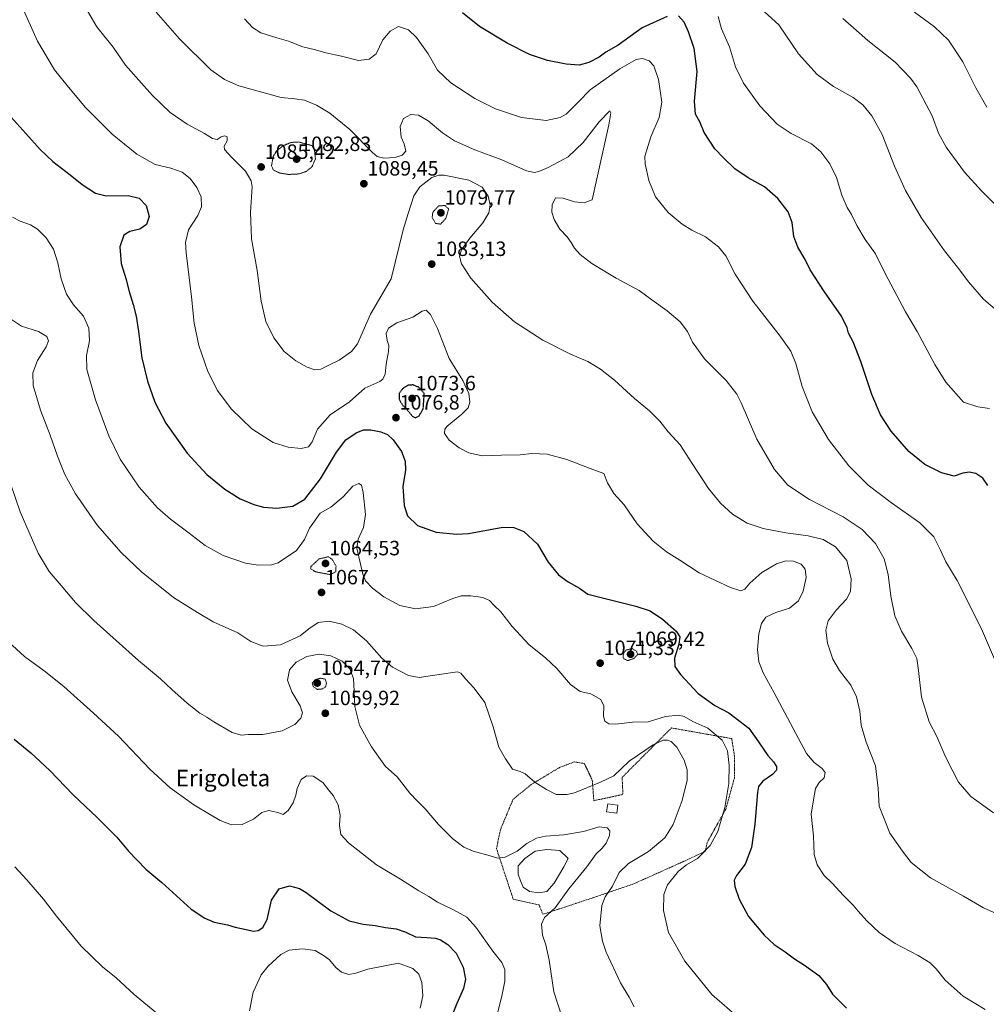
# Model space of a CAD drawing. Units: metres. Extents: x 583398 to 586836, y 4742817 to 4745173.
# Drawn here: x 583739 to 584208, y 4744263 to 4744741 of the extents above; entities that cross this region are included whole.
import ezdxf
from ezdxf.enums import TextEntityAlignment as Align

# ---------------------------------------------------------------- set-up
doc = ezdxf.new("R2010")
doc.units = ezdxf.units.M
doc.header["$MEASUREMENT"] = 0
doc.linetypes.add('TRAZOS', pattern=[0.75, 0.5, -0.25])
doc.linetypes.add('TRAZOS2', pattern=[0.375, 0.25, -0.125])
for name, color, linetype, lineweight in [('Alambrada', 19, 'TRAZOS', 0), ('Carátula', 7, 'Continuous', 5), ('Curva de nivel maestra', 36, 'Continuous', 30), ('Curva de nivel maestra depresión', 36, 'TRAZOS2', 30), ('Curva de nivel normal', 36, 'Continuous', 0), ('Curva de nivel normal depresión', 36, 'TRAZOS2', 0), ('Edificación ligera', 1, 'Continuous', 0), ('Edificación ligera Cxs', 1, 'Continuous', 0), ('Estanque', 2, 'Continuous', 0), ('Estanque Cxs', 2, 'Continuous', 0), ('Punto de cota en terreno', 7, 'Continuous', 0), ('Rótulo de punto de cota en terreno', 19, 'Continuous', 0), ('Texto cartográfico', 19, 'Continuous', 0)]:
    doc.layers.add(name, color=color, linetype=linetype, lineweight=lineweight)
doc.styles.add('Arial', font='txt', dxfattribs={"height": 0.2})

# ---------------------------------------------------------------- blocks, each defined once
blk = doc.blocks.new('*U186')
at = {"layer": 'Curva de nivel normal', "color": 36, "linetype": 'Continuous', "lineweight": 0}
blk.add_polyline3d([(584220.86, 4744641.76, 1115), (584205.2, 4744657.64, 1115), (584196.91, 4744666.71, 1115), (584188.08, 4744678.88, 1115), (584184.4, 4744685.54, 1115), (584181.21, 4744694.06, 1115), (584173.88, 4744708.03, 1115), (584170.8, 4744712.33, 1115), (584163.4, 4744720.02, 1115), (584150.14, 4744730.49, 1115), (584143.06, 4744736.62, 1115), (584137.99, 4744741.23, 1115)], dxfattribs=at)
blk = doc.blocks.new('*U190')
at = {"layer": 'Curva de nivel maestra', "color": 36, "linetype": 'Continuous', "lineweight": 30}
blk.add_polyline3d([(583732.99, 4744695.07, 1075), (583741.72, 4744685.52, 1075), (583748.55, 4744677.68, 1075), (583754.71, 4744671.9, 1075), (583763.12, 4744665.46, 1075), (583768.98, 4744660.64, 1075), (583775.42, 4744656.45, 1075), (583780.56, 4744655.17, 1075), (583791.24, 4744655.32, 1075), (583796.57, 4744654.16, 1075), (583800.06, 4744650.56, 1075), (583801.43, 4744645.27, 1075), (583800.2, 4744641.31, 1075), (583797.01, 4744639.11, 1075), (583792.17, 4744637.99, 1075), (583789.18, 4744636.1, 1075), (583787.17, 4744630.46, 1075), (583787.97, 4744622.44, 1075), (583790.12, 4744615.12, 1075), (583791.73, 4744608.83, 1075), (583793.78, 4744602.6, 1075), (583795.2, 4744596.83, 1075), (583796.35, 4744589.43, 1075), (583797.84, 4744576.74, 1075), (583800.6, 4744565.38, 1075), (583804.26, 4744555.14, 1075), (583809.52, 4744545, 1075), (583819.92, 4744530.39, 1075), (583829.38, 4744520.1, 1075), (583838.13, 4744512.95, 1075), (583845.68, 4744508.4, 1075), (583852.19, 4744505.55, 1075), (583856.94, 4744504.28, 1075), (583863.48, 4744503.84, 1075), (583871.23, 4744504.7, 1075), (583877.05, 4744508.18, 1075), (583884.66, 4744518, 1075), (583892.29, 4744530.93, 1075), (583896.93, 4744536.89, 1075), (583901.95, 4744540.35, 1075), (583905.46, 4744541.77, 1075), (583908.93, 4744541.81, 1075), (583913.83, 4744540.82, 1075), (583917.06, 4744539.53, 1075), (583919.86, 4744536.98, 1075), (583923.89, 4744531.3, 1075), (583925.7, 4744526.54, 1075), (583925.74, 4744522.15, 1075), (583924.46, 4744514.37, 1075), (583925.12, 4744505.03, 1075), (583926.75, 4744500.11, 1075), (583931.65, 4744495.34, 1075), (583940.75, 4744492.11, 1075), (583950.56, 4744491.16, 1075), (583956.44, 4744491.51, 1075), (583973.05, 4744494.54, 1075), (583978.29, 4744494.41, 1075), (583983.29, 4744492.46, 1075), (583989.81, 4744486.31, 1075), (583995.08, 4744477.58, 1075), (584000.11, 4744471.43, 1075), (584004.79, 4744468.01, 1075), (584010.25, 4744464.99, 1075), (584014.23, 4744462.03, 1075), (584037.51, 4744456.31, 1075), (584044.48, 4744453.95, 1075), (584050.46, 4744449.98, 1075), (584057.16, 4744444.16, 1075), (584058.95, 4744441.38, 1075), (584058.46, 4744437.9, 1075), (584056.36, 4744431.1, 1075), (584056.39, 4744427.12, 1075), (584059.19, 4744423.24, 1075), (584067.86, 4744413.99, 1075), (584075.91, 4744408.07, 1075), (584082.7, 4744404.58, 1075), (584092.38, 4744397.18, 1075), (584097.06, 4744390.6, 1075), (584101.5, 4744383.93, 1075), (584104.27, 4744380.81, 1075), (584105.71, 4744378.6, 1075), (584105.74, 4744376.83, 1075), (584103.83, 4744374.64, 1075), (584099.12, 4744371.48, 1075), (584097.1, 4744368.83, 1075), (584096.5, 4744365.97, 1075), (584095.3, 4744350.58, 1075), (584093.65, 4744339.24, 1075), (584090.52, 4744331.24, 1075), (584086.45, 4744325.7, 1075), (584085.28, 4744323.41, 1075), (584085.57, 4744320.37, 1075), (584087.74, 4744314.22, 1075), (584092.25, 4744305.85, 1075), (584099.82, 4744296.8, 1075), (584104.58, 4744292.33, 1075), (584109.98, 4744288.68, 1075), (584114.46, 4744285.32, 1075), (584119.42, 4744282.27, 1075), (584126.31, 4744277.24, 1075), (584130.06, 4744272.87, 1075), (584133, 4744268.17, 1075), (584139.72, 4744261.32, 1075)], dxfattribs=at)
blk = doc.blocks.new('*U191')
at = {"layer": 'Curva de nivel maestra', "color": 36, "linetype": 'Continuous', "lineweight": 30}
blk.add_polyline3d([(583736.01, 4744391.81, 1050), (583744.07, 4744385.21, 1050), (583753.26, 4744376.65, 1050), (583764.53, 4744364.84, 1050), (583776.19, 4744353.88, 1050), (583785.73, 4744344.36, 1050), (583791.45, 4744337.58, 1050), (583799.78, 4744328.8, 1050), (583807.61, 4744322.26, 1050), (583821.92, 4744309.44, 1050), (583828.55, 4744304.98, 1050), (583833.08, 4744303.02, 1050), (583839.42, 4744301.73, 1050), (583843.22, 4744300.7, 1050), (583848.48, 4744299.59, 1050), (583851.92, 4744298.74, 1050), (583854.36, 4744299.1, 1050), (583856.53, 4744300.43, 1050), (583858.79, 4744304.45, 1050), (583860.86, 4744313.73, 1050), (583864.53, 4744319.27, 1050), (583869.49, 4744320.78, 1050), (583874.39, 4744319.37, 1050), (583877.64, 4744317.5, 1050), (583889.53, 4744308.57, 1050), (583898.53, 4744303.73, 1050), (583905.28, 4744302.09, 1050), (583911.07, 4744301.54, 1050), (583916.1, 4744300.57, 1050), (583921.32, 4744299.8, 1050), (583926.03, 4744298.26, 1050), (583930.71, 4744296.05, 1050), (583936.16, 4744295.71, 1050), (583940.35, 4744295.3, 1050), (583942.86, 4744294.58, 1050), (583946.42, 4744292.34, 1050), (583950.32, 4744288.08, 1050), (583953.83, 4744281.22, 1050), (583954.87, 4744275.42, 1050), (583953.88, 4744271.01, 1050), (583950.77, 4744263.65, 1050), (583947.71, 4744256.06, 1050)], dxfattribs=at)
blk = doc.blocks.new('5PATER')
at = {"layer": 'Carátula', "linetype": 'Continuous', "lineweight": 5}
h = blk.add_hatch(color=250, dxfattribs=at)
edge = h.paths.add_edge_path()
edge.add_ellipse((0, 0.01), major_axis=(-1.33, -1.34), ratio=0.999422, start_angle=0, end_angle=360)

msp = doc.modelspace()

# ---------------------------------------------------------------- linework, layer by layer
at = {"layer": 'Alambrada', "color": 19, "linetype": 'TRAZOS', "lineweight": 0}
msp.add_polyline3d([(583992.43, 4744306.9, 1059.93), (584013.68, 4744313.9, 1063.34), (584036.53, 4744321.69, 1067.18), (584056.94, 4744330.82, 1069.78), (584071.18, 4744337.36, 1070.2), (584072.11, 4744341.67, 1069.55), (584081.19, 4744357.94, 1070.43), (584085.44, 4744373.27, 1071.37), (584085.4, 4744383.58, 1071.05), (584084.05, 4744392.08, 1071.45), (584054.82, 4744397.26, 1067.02), (584030.89, 4744373.29, 1063.6), (584031.3, 4744365.01, 1062.33), (584017.18, 4744361.97, 1062.51), (584016.44, 4744371.83, 1065.67), (584012.6, 4744380, 1066.67), (584007.69, 4744380.79, 1066.85), (584000.57, 4744378.09, 1066.22), (583986.8, 4744369.86, 1064.87), (583977.93, 4744362.52, 1063.97), (583971.83, 4744347.84, 1062), (583969.98, 4744338.74, 1060.68), (583978.07, 4744314.18, 1058.31), (583990.6, 4744311.5, 1059.26), (583992.43, 4744306.9, 1059.93)], dxfattribs=at)
at = {"layer": 'Curva de nivel maestra', "color": 36, "linetype": 'Continuous', "lineweight": 30}
for points in [[(584052.77, 4744742.22, 1100), (584040.66, 4744736.67, 1100), (584029.01, 4744728.34, 1100), (584023, 4744724.88, 1100), (584019.77, 4744722.44, 1100), (584014.77, 4744719.82, 1100), (584010.11, 4744718.65, 1100), (584003.76, 4744719.02, 1100), (583994.7, 4744720.86, 1100), (583986.02, 4744723.71, 1100), (583975.16, 4744729.16, 1100), (583961.7, 4744737.3, 1100), (583953.5, 4744744.02, 1100)], [(584208.32, 4744514.86, 1100), (584205.9, 4744518.36, 1100), (584202.42, 4744520.55, 1100), (584199.16, 4744521.31, 1100), (584196.16, 4744520.7, 1100), (584191.91, 4744519.34, 1100), (584185.88, 4744520.96, 1100), (584177.73, 4744525.05, 1100), (584169.93, 4744531.22, 1100), (584161.37, 4744541.18, 1100), (584156.18, 4744549.11, 1100), (584152.08, 4744558.95, 1100), (584146.72, 4744574.85, 1100), (584142.93, 4744584.4, 1100), (584140.75, 4744588.57, 1100), (584140.09, 4744591.29, 1100), (584137.35, 4744596.83, 1100), (584129.02, 4744608.73, 1100), (584122.19, 4744619.37, 1100), (584119.74, 4744624.33, 1100), (584116.16, 4744630.35, 1100), (584114.18, 4744635.58, 1100), (584113.42, 4744642.24, 1100), (584111.42, 4744647.47, 1100), (584106.39, 4744653.94, 1100), (584099.96, 4744659.55, 1100), (584092.02, 4744663.96, 1100), (584085.5, 4744668.31, 1100), (584080.1, 4744673.58, 1100), (584075.8, 4744678.06, 1100), (584070.66, 4744685.96, 1100), (584068.53, 4744691.13, 1100), (584066.5, 4744694.8, 1100), (584065.99, 4744701.2, 1100), (584067.27, 4744715.58, 1100), (584065.8, 4744726.66, 1100), (584063.15, 4744734.71, 1100), (584060.98, 4744739.46, 1100), (584058.22, 4744742.42, 1100)]]:
    msp.add_polyline3d(points, dxfattribs=at)
at = {"layer": 'Curva de nivel maestra depresión', "color": 36, "linetype": 'TRAZOS2', "lineweight": 30}
msp.add_polyline3d([(583930.6, 4744547.64, 1075), (583932.46, 4744548.62, 1075), (583934.43, 4744551.98, 1075), (583934.93, 4744559.4, 1075), (583932.25, 4744562.43, 1075), (583929.42, 4744563.55, 1075), (583927.06, 4744563.38, 1075), (583924.56, 4744561.86, 1075), (583922.75, 4744559.52, 1075), (583922.69, 4744556.67, 1075), (583924.42, 4744553.66, 1075), (583926.6, 4744551.5, 1075), (583929.09, 4744548.48, 1075), (583930.6, 4744547.64, 1075)], dxfattribs=at)
at = {"layer": 'Curva de nivel normal', "color": 36, "linetype": 'Continuous', "lineweight": 0}
for points in [[(584206.98, 4744260.78, 1080), (584196.33, 4744267.26, 1080), (584187.53, 4744275.05, 1080), (584183.28, 4744280.43, 1080), (584180.39, 4744283.42, 1080), (584174.48, 4744287, 1080), (584163.36, 4744292.68, 1080), (584155.6, 4744298.11, 1080), (584149.58, 4744303.66, 1080), (584145.34, 4744308.39, 1080), (584143.04, 4744311.34, 1080), (584138.31, 4744315.96, 1080), (584132.8, 4744321.94, 1080), (584128.93, 4744325.65, 1080), (584125.49, 4744330.96, 1080), (584124.06, 4744335.94, 1080), (584123.65, 4744344.89, 1080), (584122.65, 4744355.45, 1080), (584123.65, 4744362.38, 1080), (584124.66, 4744367.83, 1080), (584126.54, 4744370.83, 1080), (584128.93, 4744373.1, 1080), (584129.4, 4744375.71, 1080), (584127.88, 4744377.52, 1080), (584123.99, 4744380.58, 1080), (584120.41, 4744384.88, 1080), (584104.63, 4744414.26, 1080), (584099.34, 4744424.04, 1080), (584097.21, 4744429.27, 1080), (584096.58, 4744435.28, 1080), (584097.22, 4744442.92, 1080), (584098.48, 4744447.96, 1080), (584100.58, 4744450.89, 1080), (584105.39, 4744453.24, 1080), (584112.06, 4744455.32, 1080), (584116.52, 4744458.91, 1080), (584118.75, 4744463.58, 1080), (584120.11, 4744470.15, 1080), (584119.71, 4744474.17, 1080), (584117.8, 4744476.6, 1080), (584114.02, 4744478.06, 1080), (584110.34, 4744478.19, 1080), (584105.77, 4744476.81, 1080), (584098.72, 4744472.66, 1080), (584092.9, 4744467.46, 1080), (584090.39, 4744464.55, 1080), (584088.44, 4744463.69, 1080), (584083.4, 4744465.27, 1080), (584068.3, 4744472.41, 1080), (584058.81, 4744478.57, 1080), (584052.47, 4744482.62, 1080), (584046.01, 4744487.73, 1080), (584038.15, 4744496.28, 1080), (584031.95, 4744505.42, 1080), (584026.85, 4744510.99, 1080), (584023.87, 4744516.01, 1080), (584021.99, 4744520.68, 1080), (584015.37, 4744523.02, 1080), (584004.1, 4744527.36, 1080), (583994.6, 4744529.97, 1080), (583987.11, 4744530.28, 1080), (583981.44, 4744529.59, 1080), (583972.44, 4744529.52, 1080), (583963.07, 4744529.24, 1080), (583956.59, 4744530.7, 1080), (583951.91, 4744533.05, 1080), (583947.07, 4744536.74, 1080), (583944.74, 4744540.03, 1080), (583944.84, 4744542.1, 1080), (583945.99, 4744543.55, 1080), (583953.08, 4744549.33, 1080), (583956.22, 4744552.41, 1080), (583956.96, 4744555.2, 1080), (583956.47, 4744559.47, 1080), (583953.61, 4744565.67, 1080), (583947.03, 4744576.39, 1080), (583941.4, 4744590.84, 1080), (583937.98, 4744597.69, 1080), (583935.83, 4744599.79, 1080), (583933.98, 4744599.31, 1080), (583929.44, 4744596.48, 1080), (583921.54, 4744593.62, 1080), (583917.49, 4744591, 1080), (583916.49, 4744588.46, 1080), (583916.93, 4744585.14, 1080), (583917.77, 4744582.6, 1080), (583917.59, 4744579.83, 1080), (583916.43, 4744573.54, 1080), (583915.95, 4744568.78, 1080), (583914.76, 4744566.27, 1080), (583913.36, 4744565.21, 1080), (583906.06, 4744561.91, 1080), (583898.66, 4744555.32, 1080), (583889.28, 4744549.11, 1080), (583883.12, 4744542.16, 1080), (583880.61, 4744535.89, 1080), (583878.78, 4744533.56, 1080), (583875.22, 4744532.68, 1080), (583868.88, 4744533.33, 1080), (583861.6, 4744535.64, 1080), (583851.21, 4744542.25, 1080), (583841.21, 4744552.03, 1080), (583834.68, 4744560.8, 1080), (583829.92, 4744569.98, 1080), (583825.49, 4744582.69, 1080), (583823.38, 4744593.51, 1080), (583822.08, 4744606.22, 1080), (583819.36, 4744627.62, 1080), (583819.15, 4744632.6, 1080), (583820.5, 4744638.81, 1080), (583825.04, 4744645.64, 1080), (583826.91, 4744649.96, 1080), (583826.63, 4744654.76, 1080), (583824.6, 4744659.32, 1080), (583821.36, 4744663.6, 1080), (583817.5, 4744666.72, 1080), (583812, 4744668.69, 1080), (583804.39, 4744670.49, 1080), (583795.48, 4744675.45, 1080), (583783.56, 4744685.2, 1080), (583770.47, 4744698.29, 1080), (583761.75, 4744708.72, 1080), (583755.57, 4744716.37, 1080), (583747.34, 4744730.14, 1080), (583739.74, 4744747.22, 1080)], [(584212.38, 4744307.29, 1085), (584206.12, 4744310, 1085), (584196.51, 4744315.72, 1085), (584180.5, 4744324.63, 1085), (584171.12, 4744332.02, 1085), (584166.98, 4744337.53, 1085), (584160.73, 4744346.29, 1085), (584155.63, 4744359.26, 1085), (584155.03, 4744367.91, 1085), (584153.85, 4744378.92, 1085), (584149.21, 4744390.28, 1085), (584146.78, 4744398.59, 1085), (584146.24, 4744405.38, 1085), (584144.52, 4744412.32, 1085), (584141.79, 4744417.93, 1085), (584136.36, 4744425.16, 1085), (584133.1, 4744430.65, 1085), (584130.47, 4744438.38, 1085), (584129.76, 4744444.58, 1085), (584130.86, 4744449.14, 1085), (584134.75, 4744454.39, 1085), (584139.67, 4744459.75, 1085), (584141.68, 4744463.48, 1085), (584141.96, 4744469.6, 1085), (584139.86, 4744478.47, 1085), (584134.46, 4744485.12, 1085), (584128.38, 4744488.64, 1085), (584121.19, 4744490.45, 1085), (584110.38, 4744491.86, 1085), (584099.32, 4744493.99, 1085), (584091.59, 4744496.58, 1085), (584084.5, 4744500.83, 1085), (584078.57, 4744506.17, 1085), (584072.72, 4744513.39, 1085), (584064.83, 4744525.47, 1085), (584059.05, 4744534.55, 1085), (584053.25, 4744540.89, 1085), (584049.11, 4744545.91, 1085), (584044.16, 4744550.96, 1085), (584036.83, 4744556.97, 1085), (584027.25, 4744565.8, 1085), (584020.43, 4744571.24, 1085), (584014.23, 4744574.85, 1085), (584005.93, 4744578.42, 1085), (583992.42, 4744585.22, 1085), (583978.67, 4744594.14, 1085), (583967.84, 4744603.64, 1085), (583957.58, 4744615.36, 1085), (583952.95, 4744622.33, 1085), (583951.98, 4744626.01, 1085), (583952.99, 4744628.99, 1085), (583957.08, 4744634.7, 1085), (583963.32, 4744642.13, 1085), (583966.19, 4744646.91, 1085), (583966.82, 4744650.91, 1085), (583965.99, 4744655.06, 1085), (583963, 4744659.48, 1085), (583956.48, 4744662.77, 1085), (583944.56, 4744665.17, 1085), (583942, 4744665.3, 1085), (583938.6, 4744664.06, 1085), (583932.82, 4744659.53, 1085), (583929.92, 4744655.15, 1085), (583927.13, 4744646.6, 1085), (583924.67, 4744638.78, 1085), (583918.8, 4744614.91, 1085), (583908.87, 4744597.87, 1085), (583905.24, 4744589.71, 1085), (583902.48, 4744583.49, 1085), (583899.54, 4744579.7, 1085), (583893.67, 4744575.53, 1085), (583888.58, 4744573.21, 1085), (583884.72, 4744571.2, 1085), (583881.89, 4744570.82, 1085), (583878.08, 4744572.12, 1085), (583872.62, 4744575.23, 1085), (583867.02, 4744579.83, 1085), (583861.95, 4744586.42, 1085), (583858.1, 4744594.38, 1085), (583855.74, 4744604.14, 1085), (583853.84, 4744618.95, 1085), (583851.18, 4744634.4, 1085), (583850.6, 4744647.27, 1085), (583851.43, 4744659.52, 1085), (583850.94, 4744662.47, 1085), (583848.15, 4744667.19, 1085), (583841.4, 4744673.95, 1085), (583838.04, 4744677.63, 1085), (583837.88, 4744679.32, 1085), (583839.34, 4744681.97, 1085), (583839.29, 4744683.76, 1085), (583838.01, 4744684.35, 1085), (583836.37, 4744683.88, 1085), (583834.4, 4744682.6, 1085), (583832.13, 4744682.96, 1085), (583828.34, 4744685.37, 1085), (583819.95, 4744689.89, 1085), (583811.74, 4744695.64, 1085), (583803.08, 4744703.88, 1085), (583797.79, 4744709.91, 1085), (583790.06, 4744718.62, 1085), (583783.97, 4744727.32, 1085), (583776.06, 4744737.2, 1085), (583767.87, 4744751.35, 1085)], [(584211, 4744356.17, 1090), (584200.12, 4744364.07, 1090), (584194.07, 4744370.91, 1090), (584187.86, 4744383, 1090), (584183.59, 4744393.11, 1090), (584179.9, 4744400.25, 1090), (584176.04, 4744412.19, 1090), (584174.68, 4744425.06, 1090), (584173.79, 4744430.89, 1090), (584171.49, 4744435.82, 1090), (584166.43, 4744444.22, 1090), (584163.18, 4744451.58, 1090), (584161.17, 4744461.18, 1090), (584159.94, 4744471.66, 1090), (584157.96, 4744479.18, 1090), (584153.74, 4744486.72, 1090), (584147.3, 4744493.48, 1090), (584138.18, 4744499.65, 1090), (584121.84, 4744507.98, 1090), (584111.33, 4744514.93, 1090), (584104.85, 4744522.5, 1090), (584096.26, 4744537.19, 1090), (584088.69, 4744554.83, 1090), (584086.5, 4744559.01, 1090), (584081.36, 4744565.64, 1090), (584070.9, 4744576.26, 1090), (584065.04, 4744584.32, 1090), (584062.58, 4744589.38, 1090), (584058.97, 4744594.11, 1090), (584052.74, 4744599.54, 1090), (584045.38, 4744604.85, 1090), (584039.09, 4744609.25, 1090), (584028.04, 4744615.29, 1090), (584016.27, 4744622.44, 1090), (584010.57, 4744626.71, 1090), (584007.76, 4744629.9, 1090), (584006.21, 4744632.68, 1090), (584004.18, 4744635.29, 1090), (584000.75, 4744639.11, 1090), (583997.91, 4744643.68, 1090), (583996.79, 4744647.23, 1090), (583996.92, 4744650.94, 1090), (583998.64, 4744654.25, 1090), (584002.35, 4744654.12, 1090), (584007.82, 4744652.29, 1090), (584012.44, 4744651.88, 1090), (584016.44, 4744653.21, 1090), (584024.52, 4744689.72, 1090), (584025.44, 4744695.4, 1090), (584024.89, 4744696.39, 1090), (584019.79, 4744691.14, 1090), (584011.94, 4744681.08, 1090), (584004.8, 4744674.21, 1090), (583994.94, 4744668.91, 1090), (583990.57, 4744666.97, 1090), (583988.39, 4744666.55, 1090), (583984.47, 4744667.27, 1090), (583972.48, 4744672.62, 1090), (583959.44, 4744677.48, 1090), (583949.52, 4744681.93, 1090), (583943.71, 4744685.83, 1090), (583936.77, 4744691.6, 1090), (583932.12, 4744694.26, 1090), (583928.48, 4744694.64, 1090), (583924.87, 4744692.77, 1090), (583923.24, 4744688.88, 1090), (583923.76, 4744683.64, 1090), (583925.12, 4744680.51, 1090), (583925.9, 4744676.96, 1090), (583924.25, 4744674.88, 1090), (583920.75, 4744673.86, 1090), (583915.31, 4744673.45, 1090), (583912.05, 4744674.36, 1090), (583909.74, 4744676.21, 1090), (583898.77, 4744687.42, 1090), (583889.12, 4744695.32, 1090), (583882.65, 4744699.14, 1090), (583876.83, 4744701.55, 1090), (583872.11, 4744702.33, 1090), (583865.44, 4744702.86, 1090), (583844.9, 4744708.6, 1090), (583838.06, 4744711.64, 1090), (583831.44, 4744716.38, 1090), (583816.11, 4744731.37, 1090), (583804.82, 4744744.25, 1090)], [(584209.09, 4744552.1, 1105), (584203.45, 4744553.01, 1105), (584196.44, 4744555.15, 1105), (584187.96, 4744564.87, 1105), (584182.61, 4744573.42, 1105), (584173.98, 4744589.48, 1105), (584168.36, 4744598.92, 1105), (584158.48, 4744617.64, 1105), (584153.79, 4744627.14, 1105), (584148.78, 4744634.11, 1105), (584144.76, 4744640.83, 1105), (584142.22, 4744646.25, 1105), (584140.11, 4744649.58, 1105), (584137.48, 4744655.58, 1105), (584134.82, 4744664.17, 1105), (584131.63, 4744670.7, 1105), (584127.35, 4744676.63, 1105), (584122.68, 4744680.4, 1105), (584112.83, 4744685.38, 1105), (584106.1, 4744689.96, 1105), (584097.77, 4744698.78, 1105), (584089.81, 4744709.79, 1105), (584085.96, 4744717.72, 1105), (584082.92, 4744727.48, 1105), (584079.08, 4744736.22, 1105), (584077.49, 4744742.22, 1105)], [(584214.08, 4744598.41, 1110), (584206.24, 4744605.14, 1110), (584198.89, 4744613.56, 1110), (584194.27, 4744619.83, 1110), (584187.24, 4744628.58, 1110), (584176, 4744644.78, 1110), (584168.3, 4744657.79, 1110), (584163, 4744669.58, 1110), (584157.11, 4744684.99, 1110), (584151.98, 4744694.05, 1110), (584147.63, 4744699.34, 1110), (584142.93, 4744702.94, 1110), (584133.41, 4744708.22, 1110), (584125.48, 4744714.07, 1110), (584116.46, 4744724, 1110), (584106.91, 4744738.1, 1110), (584098.14, 4744746.05, 1110)], [(584207.85, 4744698.24, 1120), (584202.55, 4744707.56, 1120), (584196.23, 4744720.26, 1120), (584189.2, 4744730.66, 1120), (584182.4, 4744737.21, 1120), (584172.69, 4744744.26, 1120)], [(584212.98, 4744427.16, 1095), (584205.71, 4744444.16, 1095), (584198.38, 4744458.93, 1095), (584193.41, 4744468.81, 1095), (584187.87, 4744477.84, 1095), (584185.41, 4744483.47, 1095), (584182.14, 4744489.96, 1095), (584175.34, 4744496.7, 1095), (584161.5, 4744506.35, 1095), (584150.31, 4744515, 1095), (584140.82, 4744524.34, 1095), (584130.96, 4744537.1, 1095), (584123.04, 4744550.5, 1095), (584118.24, 4744562.71, 1095), (584115.15, 4744573.95, 1095), (584112.76, 4744579.9, 1095), (584107.09, 4744587.89, 1095), (584094.35, 4744604.15, 1095), (584085.79, 4744617.26, 1095), (584081.17, 4744626.17, 1095), (584077.64, 4744630.54, 1095), (584071.28, 4744635.28, 1095), (584064.78, 4744638.56, 1095), (584059.94, 4744641.54, 1095), (584053.28, 4744647.22, 1095), (584047.05, 4744654.72, 1095), (584043.87, 4744662.67, 1095), (584042.01, 4744670.82, 1095), (584041.88, 4744674.28, 1095), (584042.85, 4744677.45, 1095), (584044.75, 4744683.79, 1095), (584048.92, 4744693.13, 1095), (584050.14, 4744700.62, 1095), (584048.48, 4744711.66, 1095), (584046.28, 4744718.26, 1095), (584044.06, 4744720.75, 1095), (584040.77, 4744721.74, 1095), (584037.7, 4744721.26, 1095), (584029.83, 4744716.8, 1095), (584015.37, 4744706.67, 1095), (584009.77, 4744700.83, 1095), (584003.77, 4744694.75, 1095), (584000.9, 4744693.23, 1095), (583994.11, 4744691.72, 1095), (583982.11, 4744693.18, 1095), (583969.44, 4744697.37, 1095), (583959.41, 4744702.46, 1095), (583947.77, 4744710.03, 1095), (583941.41, 4744716.21, 1095), (583936.88, 4744724.02, 1095), (583931.15, 4744731.96, 1095), (583927.28, 4744735.76, 1095), (583922.44, 4744737.29, 1095), (583918.43, 4744735.06, 1095), (583914.87, 4744730.78, 1095), (583911.6, 4744724.05, 1095), (583908.18, 4744721.44, 1095), (583903.01, 4744720.89, 1095), (583894.82, 4744722.87, 1095), (583887.15, 4744724.48, 1095), (583882.1, 4744725.94, 1095), (583876.09, 4744727.39, 1095), (583869.1, 4744730.2, 1095), (583863.44, 4744731.8, 1095), (583855.66, 4744734.29, 1095), (583851.65, 4744736.78, 1095), (583847.7, 4744741.01, 1095)], [(583735.2, 4744644.96, 1070), (583738.87, 4744643, 1070), (583743.87, 4744641.19, 1070), (583747.38, 4744639.01, 1070), (583751.52, 4744634.81, 1070), (583755.02, 4744629.44, 1070), (583757.24, 4744622.71, 1070), (583758.78, 4744614.91, 1070), (583761.42, 4744607.54, 1070), (583764.78, 4744602.42, 1070), (583769.67, 4744596.81, 1070), (583772.28, 4744591.09, 1070), (583772.48, 4744584.95, 1070), (583771.02, 4744577.82, 1070), (583771.29, 4744571.02, 1070), (583775.45, 4744556.26, 1070), (583781.91, 4744538.89, 1070), (583787.43, 4744527.54, 1070), (583796.55, 4744514.02, 1070), (583805.55, 4744503.92, 1070), (583811.81, 4744498.47, 1070), (583820.25, 4744492.2, 1070), (583828.62, 4744485.65, 1070), (583837.34, 4744480.8, 1070), (583848.28, 4744477.08, 1070), (583854.29, 4744476.1, 1070), (583860.8, 4744476.35, 1070), (583864.12, 4744477.24, 1070), (583873.02, 4744483.34, 1070), (583876.89, 4744488.65, 1070), (583879.26, 4744494.14, 1070), (583884.44, 4744501.37, 1070), (583889.52, 4744504.34, 1070), (583895.61, 4744509.29, 1070), (583900.28, 4744514.5, 1070), (583903.17, 4744515.72, 1070), (583904.54, 4744515.01, 1070), (583905.32, 4744511.38, 1070), (583906.43, 4744500.68, 1070), (583905.5, 4744494.46, 1070), (583902.89, 4744488.79, 1070), (583902.16, 4744484.36, 1070), (583903.67, 4744478.16, 1070), (583905.04, 4744471.81, 1070), (583906.49, 4744468.58, 1070), (583909.82, 4744464.94, 1070), (583915.25, 4744460.87, 1070), (583923.12, 4744456.57, 1070), (583930.67, 4744455.03, 1070), (583939.34, 4744456.12, 1070), (583948.76, 4744459.95, 1070), (583952.88, 4744461.23, 1070), (583957.52, 4744461.38, 1070), (583963.32, 4744460.46, 1070), (583966.52, 4744458.99, 1070), (583968.64, 4744456.78, 1070), (583972.1, 4744453.5, 1070), (583977.54, 4744446.48, 1070), (583985.84, 4744437.58, 1070), (583993.73, 4744431.29, 1070), (583999.21, 4744426.01, 1070), (584005.82, 4744418.29, 1070), (584010.52, 4744414.99, 1070), (584015.75, 4744413.72, 1070), (584020.64, 4744411.1, 1070), (584022.07, 4744408.04, 1070), (584021.86, 4744403, 1070), (584022.48, 4744400.62, 1070), (584024.4, 4744399.17, 1070), (584027.77, 4744399.06, 1070), (584035.86, 4744400.1, 1070), (584043.45, 4744400.28, 1070), (584051.98, 4744402.75, 1070), (584058.3, 4744403.51, 1070), (584061.07, 4744402.77, 1070), (584065.15, 4744400.42, 1070), (584072.42, 4744397.22, 1070), (584079.36, 4744391.35, 1070), (584082.09, 4744386.23, 1070), (584082.83, 4744379.2, 1070), (584082.68, 4744370.32, 1070), (584080.78, 4744358.68, 1070), (584077.29, 4744346.97, 1070), (584073.67, 4744340.34, 1070), (584067.48, 4744333.91, 1070), (584062.07, 4744330.91, 1070), (584058.25, 4744327.79, 1070), (584052.84, 4744321.2, 1070), (584051.09, 4744316.56, 1070), (584050.96, 4744308.76, 1070), (584053.34, 4744298.14, 1070), (584061.3, 4744284.14, 1070), (584074.4, 4744268.01, 1070), (584087.88, 4744256.42, 1070)], [(583733.22, 4744596.16, 1065), (583739.6, 4744592.02, 1065), (583747.87, 4744589.38, 1065), (583751.8, 4744587, 1065), (583752.68, 4744584.94, 1065), (583751.54, 4744582.01, 1065), (583747.31, 4744575.33, 1065), (583745.06, 4744569.48, 1065), (583745.21, 4744563.3, 1065), (583748.69, 4744551.24, 1065), (583753.46, 4744539.24, 1065), (583756.97, 4744529.08, 1065), (583760.51, 4744520.18, 1065), (583765.77, 4744510.8, 1065), (583776.49, 4744495.42, 1065), (583787.88, 4744482.31, 1065), (583797.81, 4744472.94, 1065), (583813.3, 4744460.49, 1065), (583824.95, 4744453.29, 1065), (583832.58, 4744448.77, 1065), (583844.49, 4744443.3, 1065), (583850.77, 4744439.22, 1065), (583856.77, 4744436.88, 1065), (583865.11, 4744437.5, 1065), (583874.77, 4744441.98, 1065), (583878.93, 4744445.33, 1065), (583883.39, 4744448.34, 1065), (583888.72, 4744448.96, 1065), (583894.95, 4744447.53, 1065), (583900.57, 4744444.83, 1065), (583906.91, 4744439.56, 1065), (583914.33, 4744431.15, 1065), (583919.58, 4744426.79, 1065), (583927.2, 4744422.61, 1065), (583932.49, 4744421.76, 1065), (583942.2, 4744423.15, 1065), (583951.11, 4744424.5, 1065), (583952.73, 4744423.79, 1065), (583954.88, 4744421.06, 1065), (583959.19, 4744416.55, 1065), (583964.27, 4744409.52, 1065), (583968.41, 4744397.79, 1065), (583971.06, 4744387.94, 1065), (583974.26, 4744382.33, 1065), (583977.76, 4744377.23, 1065), (583981.37, 4744376.18, 1065), (583983.9, 4744375, 1065), (583988.63, 4744370.95, 1065), (583994.24, 4744367.34, 1065), (583998.93, 4744365.01, 1065), (584004.07, 4744364.97, 1065), (584007.72, 4744365.85, 1065), (584020.44, 4744371.04, 1065), (584026.84, 4744374, 1065), (584034.33, 4744381.15, 1065), (584046.03, 4744389.1, 1065), (584050.84, 4744391.31, 1065), (584052.88, 4744391.35, 1065), (584054.67, 4744390.69, 1065), (584057.41, 4744387.92, 1065), (584060.92, 4744381.6, 1065), (584062.44, 4744377, 1065), (584062.44, 4744371.9, 1065), (584060.01, 4744362.13, 1065), (584055.73, 4744350.48, 1065), (584051.6, 4744343.98, 1065), (584043.77, 4744337.28, 1065), (584033.95, 4744331.48, 1065), (584029.48, 4744327.14, 1065), (584026.23, 4744320.49, 1065), (584022.69, 4744315.43, 1065), (584021.08, 4744311.24, 1065), (584020.15, 4744301.39, 1065), (584021.32, 4744293.89, 1065), (584023.19, 4744288.58, 1065), (584030.03, 4744273.75, 1065), (584034.25, 4744266.72, 1065), (584036.69, 4744262.07, 1065)], [(584001.8, 4744256.94, 1060), (583997.81, 4744269.27, 1060), (583995.58, 4744284.66, 1060), (583993.86, 4744292.15, 1060), (583992.22, 4744296.82, 1060), (583991.84, 4744302.18, 1060), (583993.31, 4744305.35, 1060), (583998.41, 4744310.1, 1060), (584005.08, 4744319.29, 1060), (584013.77, 4744329.91, 1060), (584018.38, 4744336.24, 1060), (584021.28, 4744338.91, 1060), (584023.23, 4744341.34, 1060), (584024.71, 4744345.05, 1060), (584024.87, 4744347.39, 1060), (584023.65, 4744348.87, 1060), (584019.7, 4744349.33, 1060), (584012.08, 4744347.07, 1060), (584002.66, 4744345.47, 1060), (583993.72, 4744344.85, 1060), (583989.3, 4744343.87, 1060), (583984.66, 4744341.27, 1060), (583979.94, 4744337.56, 1060), (583974.13, 4744334.54, 1060), (583970.61, 4744334.18, 1060), (583966.92, 4744335.32, 1060), (583958.7, 4744337.54, 1060), (583954.04, 4744339.46, 1060), (583948.83, 4744343.5, 1060), (583941.87, 4744350.52, 1060), (583935.32, 4744358, 1060), (583931.63, 4744361.74, 1060), (583927.91, 4744365.71, 1060), (583921.8, 4744373.58, 1060), (583916.14, 4744378.61, 1060), (583909.38, 4744388.08, 1060), (583903.58, 4744398.61, 1060), (583901.17, 4744407.63, 1060), (583900.94, 4744415.05, 1060), (583900.56, 4744421.26, 1060), (583898.75, 4744425.91, 1060), (583895.11, 4744429.56, 1060), (583889.62, 4744432.18, 1060), (583884, 4744432.95, 1060), (583877.96, 4744431.88, 1060), (583872.75, 4744429.14, 1060), (583869.6, 4744425.37, 1060), (583868.65, 4744420.35, 1060), (583870.64, 4744414.82, 1060), (583874.64, 4744408.03, 1060), (583875.81, 4744404.52, 1060), (583875.07, 4744402.05, 1060), (583872.13, 4744398.91, 1060), (583865.92, 4744395.92, 1060), (583856.61, 4744394.02, 1060), (583849.68, 4744394.15, 1060), (583846.12, 4744393.81, 1060), (583841.78, 4744395.08, 1060), (583832.79, 4744400.26, 1060), (583829.5, 4744402.47, 1060), (583826.01, 4744404.48, 1060), (583819.97, 4744409.27, 1060), (583812.54, 4744415.83, 1060), (583806.98, 4744421.05, 1060), (583796.26, 4744429.91, 1060), (583774.68, 4744449.29, 1060), (583765.78, 4744458.03, 1060), (583758.82, 4744466.31, 1060), (583752.89, 4744473.03, 1060), (583747.7, 4744482.02, 1060), (583738.97, 4744502, 1060), (583723.06, 4744547.9, 1060)], [(583729.02, 4744442.74, 1055), (583741.04, 4744431.84, 1055), (583750.5, 4744424.96, 1055), (583760.02, 4744417.27, 1055), (583774.4, 4744404.35, 1055), (583786.66, 4744393.33, 1055), (583801.87, 4744377.34, 1055), (583811.67, 4744368.18, 1055), (583823.12, 4744359.91, 1055), (583830.68, 4744355.48, 1055), (583835.88, 4744352.35, 1055), (583841.37, 4744350.35, 1055), (583846.6, 4744350.46, 1055), (583852.03, 4744353.08, 1055), (583856.2, 4744356.31, 1055), (583859.55, 4744357.24, 1055), (583863.88, 4744356.27, 1055), (583866.51, 4744355.37, 1055), (583868.9, 4744357.22, 1055), (583871.31, 4744360.91, 1055), (583872.65, 4744364.65, 1055), (583873.26, 4744367.86, 1055), (583875.23, 4744372.2, 1055), (583877.78, 4744374.05, 1055), (583880.98, 4744373.84, 1055), (583885.71, 4744370.82, 1055), (583888.39, 4744367.2, 1055), (583890.65, 4744364.45, 1055), (583893.11, 4744359.93, 1055), (583894.05, 4744354.91, 1055), (583893.74, 4744349.89, 1055), (583894.39, 4744345.52, 1055), (583898.09, 4744341.56, 1055), (583911.7, 4744330.83, 1055), (583923.46, 4744323.93, 1055), (583932.21, 4744318.34, 1055), (583937.06, 4744315.52, 1055), (583941.32, 4744312.77, 1055), (583948.79, 4744309.3, 1055), (583955.52, 4744305.52, 1055), (583959.92, 4744300.62, 1055), (583968.24, 4744289, 1055), (583972.59, 4744283.55, 1055), (583973.99, 4744280.13, 1055), (583973.98, 4744274.42, 1055), (583972.52, 4744267.22, 1055), (583970.64, 4744259.58, 1055)], [(583736.25, 4744329.9, 1045), (583742.15, 4744323.68, 1045), (583750.25, 4744314.24, 1045), (583756.57, 4744306.04, 1045), (583763.34, 4744297.82, 1045), (583768.55, 4744291.49, 1045), (583778.9, 4744281.49, 1045), (583785.51, 4744276.06, 1045), (583794.26, 4744267.96, 1045), (583808.1, 4744256.57, 1045)], [(583850.17, 4744260.12, 1045), (583852, 4744269.08, 1045), (583855.88, 4744277.55, 1045), (583859.16, 4744281.83, 1045), (583865.37, 4744287.38, 1045), (583869.38, 4744289.5, 1045), (583875.85, 4744290.24, 1045), (583881.99, 4744289.41, 1045), (583885.98, 4744286.93, 1045), (583889.02, 4744284.82, 1045), (583892.06, 4744281.18, 1045), (583894.74, 4744278.86, 1045), (583898.28, 4744277.68, 1045), (583901.79, 4744278.3, 1045), (583907.61, 4744280.24, 1045), (583922.44, 4744283.27, 1045), (583929.34, 4744280.62, 1045), (583932.36, 4744277.85, 1045), (583933.79, 4744273.8, 1045), (583934.17, 4744267.3, 1045), (583932.9, 4744261.47, 1045)]]:
    msp.add_polyline3d(points, dxfattribs=at)
at = {"layer": 'Curva de nivel normal depresión', "color": 36, "linetype": 'TRAZOS2', "lineweight": 0}
for points in [[(583869.1, 4744665.58, 1085), (583874.05, 4744665.85, 1085), (583877.58, 4744667.04, 1085), (583880.44, 4744669.24, 1085), (583882.13, 4744673.19, 1085), (583881.73, 4744677, 1085), (583880.44, 4744679.58, 1085), (583873.91, 4744681.34, 1085), (583870.21, 4744681.09, 1085), (583866.52, 4744679.54, 1085), (583863.28, 4744677.05, 1085), (583861.65, 4744674.24, 1085), (583860.8, 4744669.73, 1085), (583861.73, 4744667.74, 1085), (583864.68, 4744666.31, 1085), (583869.1, 4744665.58, 1085)], [(583942.86, 4744641.49, 1080), (583945.41, 4744644.41, 1080), (583946.77, 4744648.91, 1080), (583944.93, 4744650.51, 1080), (583941.92, 4744650.37, 1080), (583939.08, 4744647.37, 1080), (583938.74, 4744644.68, 1080), (583940.42, 4744641.88, 1080), (583942.86, 4744641.49, 1080)], [(583889.24, 4744471.58, 1065), (583891.97, 4744472.95, 1065), (583892.13, 4744475.72, 1065), (583890.38, 4744478.78, 1065), (583888.44, 4744480.29, 1065), (583883.94, 4744479.21, 1065), (583879.88, 4744475.48, 1065), (583879.79, 4744474.46, 1065), (583882.22, 4744472.93, 1065), (583889.24, 4744471.58, 1065)], [(584033.56, 4744429.9, 1070), (584036.57, 4744430.89, 1070), (584038.52, 4744432.91, 1070), (584037.8, 4744434.49, 1070), (584035.73, 4744435.71, 1070), (584032.77, 4744435.02, 1070), (584031.37, 4744432.97, 1070), (584031.43, 4744431.01, 1070), (584033.56, 4744429.9, 1070)], [(583883.13, 4744415.94, 1055), (583885.45, 4744416.16, 1055), (583887.03, 4744417.15, 1055), (583887.49, 4744418.94, 1055), (583886.87, 4744420.91, 1055), (583884.77, 4744421.36, 1055), (583882.15, 4744420.78, 1055), (583880.57, 4744418.98, 1055), (583881.1, 4744417.28, 1055), (583883.13, 4744415.94, 1055)]]:
    msp.add_polyline3d(points, dxfattribs=at)
at = {"layer": 'Edificación ligera', "color": 1, "linetype": 'Continuous', "lineweight": 0}
msp.add_polyline3d([(584028.78, 4744359.8, 1062), (584028.28, 4744355.98, 1062.68), (584023.38, 4744356.63, 1062.42), (584023.89, 4744360.44, 1062.39), (584028.78, 4744359.8, 1062)], dxfattribs=at)
at = {"layer": 'Edificación ligera Cxs', "color": 1, "linetype": 'Continuous', "lineweight": 0}
msp.add_polyline3d([(584028.78, 4744359.8, 1062), (584028.28, 4744355.98, 1062.68), (584023.38, 4744356.63, 1062.42), (584023.89, 4744360.44, 1062.39), (584028.78, 4744359.8, 1062)], close=True, dxfattribs=at)
at = {"layer": 'Estanque', "color": 2, "linetype": 'Continuous', "lineweight": 0}
msp.add_polyline3d([(583994.35, 4744318.03, 1058.64), (583990.38, 4744317.24, 1058.63), (583986.01, 4744318.03, 1058.67), (583982.84, 4744320.01, 1058.59), (583981.65, 4744323.19, 1058.53), (583980.46, 4744326.36, 1058.6), (583980.46, 4744330.33, 1058.69), (583983.63, 4744333.9, 1058.68), (583988.79, 4744337.48, 1058.89), (583994.35, 4744338.27, 1058.9), (584000.7, 4744337.87, 1058.85), (584004.67, 4744333.9, 1058.71), (584002.68, 4744329.94, 1058.66), (583997.92, 4744322, 1058.66), (583994.35, 4744318.03, 1058.64)], dxfattribs=at)
at = {"layer": 'Estanque Cxs', "color": 2, "linetype": 'Continuous', "lineweight": 0}
msp.add_polyline3d([(583994.35, 4744318.03, 1058.64), (583990.38, 4744317.24, 1058.63), (583986.01, 4744318.03, 1058.67), (583982.84, 4744320.01, 1058.59), (583981.65, 4744323.19, 1058.53), (583980.46, 4744326.36, 1058.6), (583980.46, 4744330.33, 1058.69), (583983.63, 4744333.9, 1058.68), (583988.79, 4744337.48, 1058.89), (583994.35, 4744338.27, 1058.9), (584000.7, 4744337.87, 1058.85), (584004.67, 4744333.9, 1058.71), (584002.68, 4744329.94, 1058.66), (583997.92, 4744322, 1058.66), (583994.35, 4744318.03, 1058.64)], close=True, dxfattribs=at)

# ---------------------------------------------------------------- block references
at = {"layer": 'Curva de nivel maestra', "color": 36, "linetype": 'Continuous', "lineweight": 30}
for name in ['*U190', '*U191']:
    msp.add_blockref(name, (0, 0), dxfattribs=at)
at = {"layer": 'Curva de nivel normal', "color": 36, "linetype": 'Continuous', "lineweight": 0}
msp.add_blockref('*U186', (0, 0), dxfattribs=at)
at = {"layer": 'Punto de cota en terreno', "linetype": 'Continuous', "lineweight": 0}
for p in [(583855.79, 4744669.2, 1085.42), (583873, 4744673, 1082.83), (583905.62, 4744661.1, 1089.45), (583943, 4744647, 1079.77), (583938.53, 4744622.12, 1083.13), (583929, 4744557, 1073.6), (583921.19, 4744547.67, 1076.8), (583887, 4744477, 1064.53), (583885.06, 4744462.93, 1067), (584035, 4744433, 1069.42), (584020.23, 4744428.66, 1071.33), (583883, 4744419, 1054.77), (583886.93, 4744404.35, 1059.92)]:
    msp.add_blockref('5PATER', p, dxfattribs=at)

# ---------------------------------------------------------------- texts
at = {"layer": 'Rótulo de punto de cota en terreno', "color": 19, "linetype": 'Continuous', "lineweight": 0, "style": 'Arial'}
for s, p in [('1085,42', (583857.55, 4744670.96)), ('1082,83', (583874.76, 4744674.76)), ('1089,45', (583907.38, 4744662.86)), ('1079,77', (583944.76, 4744648.76)), ('1083,13', (583940.29, 4744623.88)), ('1073,6', (583930.76, 4744558.76)), ('1076,8', (583922.95, 4744549.43)), ('1064,53', (583888.76, 4744478.76)), ('1067', (583886.82, 4744464.69)), ('1069,42', (584036.76, 4744434.76)), ('1071,33', (584021.99, 4744430.42)), ('1054,77', (583884.76, 4744420.76)), ('1059,92', (583888.69, 4744406.11))]:
    msp.add_text(s, height=7, dxfattribs=at).set_placement(p, align=Align.BOTTOM_LEFT)
at = {"layer": 'Texto cartográfico', "color": 19, "linetype": 'Continuous', "lineweight": 0, "style": 'Arial'}
msp.add_text('Erigoleta', height=8, dxfattribs=at).set_placement((583837.29, 4744372.97), align=Align.MIDDLE_CENTER)

doc.saveas('drawing.dxf')
